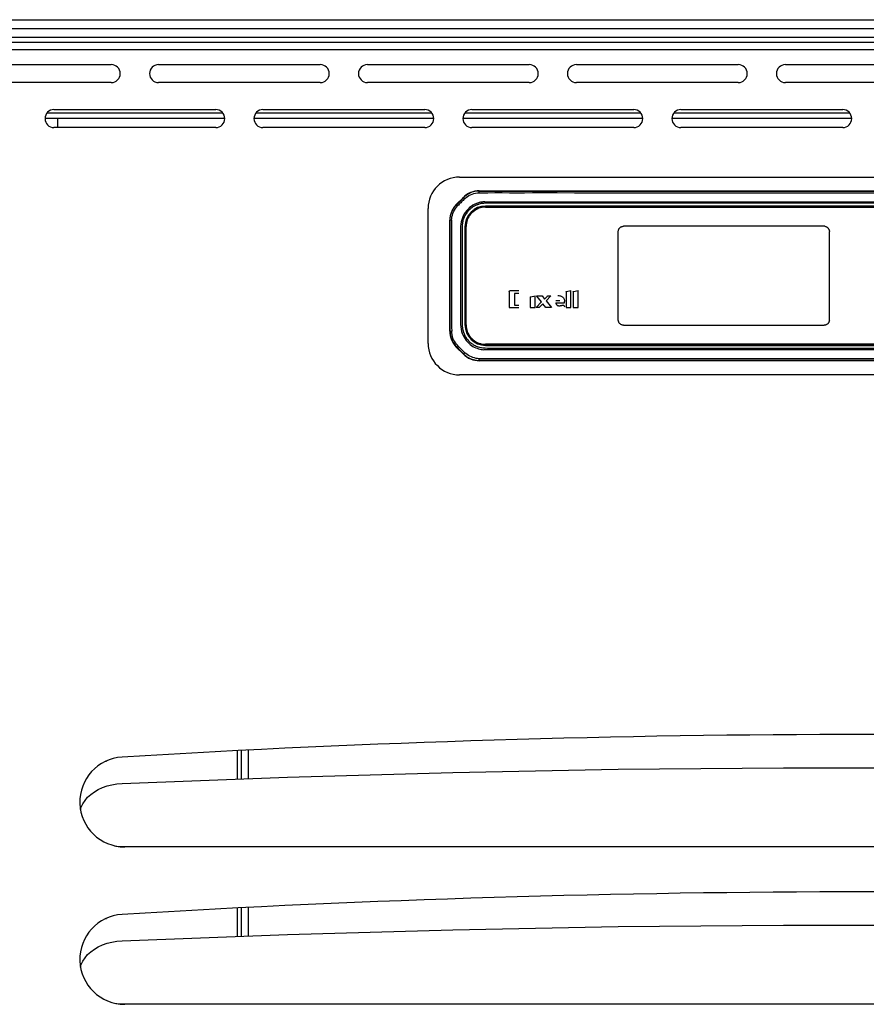
# Model space of a CAD drawing. Units: millimetres. Extents: x -498 to 4058, y -188 to 4931.
# Drawn here: x 3199 to 3388, y 2436 to 2655 of the extents above; entities that cross this region are included whole.
import ezdxf

# ---------------------------------------------------------------- set-up
doc = ezdxf.new("R2010")
doc.units = ezdxf.units.MM
doc.header["$LTSCALE"] = 19.36
doc.layers.get('0').update_dxf_attribs({"linetype": 'CONTINUOUS'})

msp = doc.modelspace()

# ---------------------------------------------------------------- linework, layer by layer
at = {"color": 7, "linetype": 'Continuous'}
for p, q in [((2717.32, 2654.95), (4058.32, 2654.95)), ((4005.75, 2652.95), (2769.89, 2652.95)), ((3245.07, 2632.95), (3205.07, 2632.95)), ((3244.66, 2634.15), (3205.48, 2634.15)), ((3291.57, 2632.95), (3251.57, 2632.95)), ((3291.16, 2634.15), (3251.98, 2634.15)), ((3338.07, 2632.95), (3298.07, 2632.95)), ((3337.66, 2634.15), (3298.48, 2634.15)), ((3384.57, 2632.95), (3344.57, 2632.95)), ((3384.16, 2634.15), (3344.98, 2634.15)), ((3296.59, 2613.86), (3298.16, 2615.43)), ((3301.69, 2616.9), (3473.55, 2616.9)), ((3303.06, 2613.25), (3303.17, 2613.25)), ((3472.12, 2613.5), (3303.12, 2613.5)), ((3472.12, 2613.46), (3303.12, 2613.46)), ((3303.17, 2613.25), (3472.07, 2613.25)), ((3295.12, 2585.67), (3295.12, 2610.33)), ((3298.52, 2608.9), (3298.52, 2587.1)), ((3298.56, 2608.9), (3298.56, 2587.1)), ((3298.77, 2608.85), (3298.78, 2608.96)), ((3298.77, 2587.15), (3298.77, 2608.85)), ((3298.78, 2587.04), (3298.77, 2587.15)), ((3298.16, 2580.56), (3296.59, 2582.13)), ((3303.17, 2582.75), (3303.06, 2582.75)), ((3303.12, 2582.54), (3472.12, 2582.54)), ((3303.12, 2582.5), (3472.12, 2582.5)), ((3472.07, 2582.75), (3303.17, 2582.75)), ((3473.55, 2579.1), (3301.69, 2579.1)), ((3247.82, 2492.31), (3247.82, 2486.05)), ((3250.32, 2486.15), (3250.32, 2492.44)), ((3218.67, 2490.04), (3218.72, 2490.06)), ((3212.83, 2480.8), (3212.83, 2480.8)), ((3247.82, 2457.31), (3247.82, 2451.05)), ((3250.32, 2451.15), (3250.32, 2457.44)), ((3218.67, 2455.04), (3218.72, 2455.06)), ((3212.83, 2445.8), (3212.83, 2445.8))]:
    msp.add_line(p, q, dxfattribs=at)
at = {"color": 3, "linetype": 'Continuous'}
for p, q in [((2771.42, 2649.95), (4004.22, 2649.95)), ((3183.82, 2644.95), (3219.82, 2644.95)), ((3230.32, 2644.95), (3266.32, 2644.95)), ((3276.82, 2644.95), (3312.82, 2644.95)), ((3323.32, 2644.95), (3359.32, 2644.95)), ((3369.82, 2644.95), (3405.82, 2644.95)), ((3219.82, 2640.95), (3183.82, 2640.95)), ((3266.32, 2640.95), (3230.32, 2640.95)), ((3312.82, 2640.95), (3276.82, 2640.95)), ((3359.32, 2640.95), (3323.32, 2640.95)), ((3405.82, 2640.95), (3369.82, 2640.95)), ((3207.07, 2634.95), (3243.07, 2634.95)), ((3253.57, 2634.95), (3289.57, 2634.95)), ((3300.07, 2634.95), (3336.07, 2634.95)), ((3346.57, 2634.95), (3382.57, 2634.95)), ((3207.82, 2632.95), (3207.82, 2630.95)), ((3243.07, 2630.95), (3207.07, 2630.95)), ((3289.57, 2630.95), (3253.57, 2630.95)), ((3336.07, 2630.95), (3300.07, 2630.95)), ((3382.57, 2630.95), (3346.57, 2630.95)), ((3297.32, 2619.95), (3478.32, 2619.95)), ((3290.32, 2582.95), (3290.32, 2612.95)), ((3478.32, 2575.95), (3297.32, 2575.95)), ((3213.97, 2481.3), (3214.55, 2481.99)), ((3214.55, 2481.99), (3215.26, 2482.64)), ((3552.82, 2470.95), (3222.82, 2470.95)), ((3213.97, 2446.3), (3214.55, 2446.99)), ((3214.55, 2446.99), (3215.26, 2447.64)), ((3552.82, 2435.95), (3222.82, 2435.95))]:
    msp.add_line(p, q, dxfattribs=at)
at = {"color": 9, "linetype": 'Continuous'}
for p, q in [((3635.17, 2650.95), (3140.48, 2650.95)), ((2771.42, 2648.35), (4004.22, 2648.35)), ((3297.86, 2615.02), (3298.21, 2615.38)), ((3298.16, 2615.43), (3298.21, 2615.38)), ((3301.69, 2616.82), (3301.69, 2616.9)), ((3329.67, 2616.82), (3455.43, 2616.82)), ((3338.38, 2616.47), (3351.28, 2616.47)), ((3356.81, 2616.47), (3365.44, 2616.47)), ((3365.44, 2616.47), (3439.12, 2616.47)), ((3296.64, 2613.81), (3296.59, 2613.86)), ((3303.12, 2613.46), (3303.12, 2613.5)), ((3307.97, 2614.12), (3307.7, 2614.12)), ((3308.52, 2614.12), (3307.97, 2614.12)), ((3309.34, 2614.12), (3308.52, 2614.12)), ((3309.62, 2614.12), (3309.34, 2614.12)), ((3310.21, 2614.12), (3309.62, 2614.12)), ((3312.9, 2614.46), (3457.97, 2614.46)), ((3316.19, 2614.12), (3315.8, 2614.12)), ((3318.16, 2614.12), (3316.19, 2614.12)), ((3320.77, 2614.12), (3318.16, 2614.12)), ((3323.66, 2614.12), (3320.77, 2614.12)), ((3368.4, 2614.12), (3365.55, 2614.12)), ((3371.28, 2614.12), (3368.4, 2614.12)), ((3374.17, 2614.12), (3371.28, 2614.12)), ((3382.82, 2614.12), (3374.17, 2614.12)), ((3402.13, 2614.12), (3382.82, 2614.12)), ((3295.12, 2610.33), (3295.2, 2610.33)), ((3295.55, 2610.34), (3295.55, 2610.26)), ((3295.55, 2610.26), (3295.55, 2610.18)), ((3295.55, 2610.18), (3295.55, 2610.09)), ((3298.52, 2608.9), (3298.56, 2608.9)), ((3378.42, 2609), (3333.82, 2609)), ((3378.61, 2608.99), (3378.42, 2609)), ((3332.62, 2588.2), (3332.62, 2607.8)), ((3379.62, 2588.2), (3379.62, 2607.8)), ((3297.9, 2603.17), (3297.9, 2602.5)), ((3297.56, 2597.82), (3297.56, 2593.79)), ((3308.36, 2594.51), (3308.36, 2590.91)), ((3310.52, 2594.62), (3308.47, 2594.62)), ((3310.52, 2594.07), (3309.57, 2594.07)), ((3309.57, 2594.07), (3309.57, 2591.46)), ((3313.06, 2593.22), (3313.06, 2590.91)), ((3313.14, 2593.33), (3314.14, 2593.55)), ((3314.14, 2590.91), (3314.14, 2593.55)), ((3315.52, 2592.17), (3314.51, 2593.43)), ((3314.54, 2593.51), (3315.69, 2593.51)), ((3315.69, 2593.51), (3316.25, 2592.81)), ((3316.25, 2592.81), (3316.86, 2593.46)), ((3317.6, 2593.51), (3316.58, 2592.4)), ((3316.97, 2593.51), (3317.6, 2593.51)), ((3321.01, 2594.41), (3321.01, 2590.91)), ((3321.1, 2594.51), (3322.09, 2594.73)), ((3322.09, 2590.91), (3322.09, 2594.73)), ((3322.6, 2594.41), (3322.6, 2590.91)), ((3322.69, 2594.51), (3323.68, 2594.73)), ((3323.68, 2590.91), (3323.68, 2594.73)), ((3308.36, 2590.91), (3310.52, 2590.91)), ((3309.57, 2591.46), (3310.52, 2591.46)), ((3313.06, 2590.91), (3314.14, 2590.91)), ((3314.35, 2590.91), (3315.52, 2592.17)), ((3315.06, 2590.91), (3314.35, 2590.91)), ((3315.84, 2591.77), (3315.06, 2590.91)), ((3316.52, 2590.91), (3315.84, 2591.77)), ((3317.78, 2590.91), (3316.52, 2590.91)), ((3316.58, 2592.4), (3317.78, 2590.91)), ((3319.65, 2592.44), (3318.74, 2592.44)), ((3318.75, 2592), (3320.66, 2592)), ((3320.4, 2591.48), (3320.37, 2591.48)), ((3320.48, 2591.42), (3320.63, 2591.05)), ((3320.66, 2592.22), (3320.66, 2592.25)), ((3320.66, 2592.16), (3320.66, 2592.22)), ((3320.66, 2592.11), (3320.66, 2592.16)), ((3320.66, 2592.06), (3320.66, 2592.11)), ((3320.66, 2592), (3320.66, 2592.06)), ((3321.01, 2590.91), (3322.09, 2590.91)), ((3322.6, 2590.91), (3323.68, 2590.91)), ((3297.9, 2590.07), (3297.9, 2589.46)), ((3298.56, 2587.1), (3298.52, 2587.1)), ((3333.82, 2587), (3378.42, 2587)), ((3379.62, 2588.02), (3379.62, 2588.2)), ((3295.2, 2585.67), (3295.12, 2585.67)), ((3296.59, 2582.13), (3296.64, 2582.19)), ((3296.9, 2582.45), (3296.98, 2582.36)), ((3296.98, 2582.36), (3297.04, 2582.3)), ((3297.04, 2582.3), (3297.1, 2582.24)), ((3297.1, 2582.24), (3297.16, 2582.18)), ((3303.12, 2582.5), (3303.12, 2582.54)), ((3297.85, 2580.97), (3297.33, 2581.5)), ((3298.21, 2580.61), (3297.85, 2580.97)), ((3298.21, 2580.61), (3298.16, 2580.56)), ((3313.14, 2581.87), (3313.95, 2581.87)), ((3301.69, 2579.1), (3301.69, 2579.17)), ((3445.57, 2579.18), (3331.99, 2579.18)), ((3374.26, 2579.52), (3344.03, 2579.52)), ((3394.78, 2579.52), (3374.26, 2579.52)), ((3248.72, 2492.36), (3248.72, 2486.09)), ((3248.72, 2457.36), (3248.72, 2451.09))]:
    msp.add_line(p, q, dxfattribs=at)
for points in [[(3296.64, 2613.81), (3296.81, 2613.98), (3296.99, 2614.15), (3297.16, 2614.32), (3297.33, 2614.5), (3297.51, 2614.67), (3297.86, 2615.02)], [(3298.48, 2615.12), (3298.29, 2614.94), (3298.11, 2614.76), (3297.93, 2614.59), (3297.75, 2614.41), (3297.57, 2614.23), (3297.4, 2614.06), (3297.22, 2613.89), (3297.06, 2613.72), (3296.89, 2613.55)], [(3301.69, 2616.82), (3301.36, 2616.81), (3301.03, 2616.78), (3300.7, 2616.72), (3300.39, 2616.64), (3300.08, 2616.55), (3299.78, 2616.43), (3299.49, 2616.3), (3299.21, 2616.15), (3298.94, 2615.98), (3298.68, 2615.79), (3298.44, 2615.59), (3298.21, 2615.38)], [(3298.48, 2615.12), (3298.44, 2615.17), (3298.39, 2615.21), (3298.35, 2615.25), (3298.31, 2615.29), (3298.28, 2615.32), (3298.26, 2615.34), (3298.24, 2615.36), (3298.22, 2615.37), (3298.21, 2615.38)], [(3298.48, 2615.12), (3298.77, 2615.38), (3299.08, 2615.62), (3299.41, 2615.82), (3299.75, 2616.01), (3300.12, 2616.16), (3300.49, 2616.28), (3300.88, 2616.38), (3301.27, 2616.43), (3301.68, 2616.46)], [(3301.68, 2616.46), (3301.68, 2616.52), (3301.68, 2616.58), (3301.68, 2616.64), (3301.68, 2616.69), (3301.69, 2616.73), (3301.69, 2616.76), (3301.69, 2616.79), (3301.69, 2616.81), (3301.69, 2616.82)], [(3301.68, 2616.46), (3301.73, 2616.46), (3301.77, 2616.46), (3301.82, 2616.46), (3301.87, 2616.47)], [(3301.69, 2616.82), (3308.98, 2616.82), (3316.07, 2616.82), (3322.97, 2616.82), (3329.67, 2616.82)], [(3301.87, 2616.47), (3302.02, 2616.47), (3302.1, 2616.47)], [(3302.1, 2616.47), (3303.63, 2616.47), (3305.2, 2616.48), (3306.8, 2616.48), (3308.42, 2616.47), (3310.08, 2616.47), (3311.78, 2616.47), (3313.52, 2616.48), (3315.31, 2616.48), (3317.14, 2616.48), (3319.01, 2616.48), (3322.91, 2616.47)], [(3322.91, 2616.47), (3324.94, 2616.47), (3327.03, 2616.47), (3329.17, 2616.47), (3333.65, 2616.47)], [(3333.65, 2616.47), (3335.98, 2616.47), (3338.38, 2616.47)], [(3351.28, 2616.47), (3354.02, 2616.47), (3356.81, 2616.47)], [(3295.2, 2610.33), (3295.22, 2610.76), (3295.28, 2611.18), (3295.37, 2611.6), (3295.5, 2612.01), (3295.66, 2612.41), (3295.86, 2612.79), (3296.09, 2613.15), (3296.35, 2613.49), (3296.64, 2613.81)], [(3295.55, 2610.34), (3295.57, 2610.72), (3295.63, 2611.11), (3295.72, 2611.49), (3295.84, 2611.86), (3295.99, 2612.23), (3296.17, 2612.58), (3296.38, 2612.92), (3296.62, 2613.24), (3296.89, 2613.55)], [(3296.89, 2613.55), (3296.85, 2613.59), (3296.81, 2613.63), (3296.77, 2613.67), (3296.73, 2613.71), (3296.7, 2613.74), (3296.68, 2613.77), (3296.66, 2613.79), (3296.65, 2613.8), (3296.64, 2613.81)], [(3301.56, 2614.22), (3301.12, 2614.07), (3300.7, 2613.89), (3300.3, 2613.67), (3299.91, 2613.43), (3299.55, 2613.15), (3299.22, 2612.84), (3298.9, 2612.51), (3298.62, 2612.15), (3298.37, 2611.76), (3298.14, 2611.34), (3297.95, 2610.91), (3297.8, 2610.45), (3297.68, 2609.98), (3297.6, 2609.48), (3297.56, 2608.99)], [(3301.04, 2613.7), (3300.83, 2613.6), (3300.62, 2613.49), (3300.42, 2613.37), (3300.22, 2613.25), (3300.03, 2613.11), (3299.85, 2612.97), (3299.67, 2612.82), (3299.5, 2612.67), (3299.34, 2612.51), (3299.19, 2612.35), (3299.04, 2612.17), (3298.9, 2611.99), (3298.77, 2611.8), (3298.64, 2611.61), (3298.52, 2611.41), (3298.42, 2611.21), (3298.32, 2611), (3298.24, 2610.78), (3298.15, 2610.55), (3298.08, 2610.32), (3298.02, 2610.08), (3297.98, 2609.85), (3297.94, 2609.61), (3297.92, 2609.36), (3297.9, 2609.11), (3297.9, 2608.84), (3297.9, 2608.58), (3297.9, 2608.31), (3297.9, 2608.05), (3297.9, 2607.78), (3297.9, 2607.5), (3297.9, 2607.21), (3297.9, 2606.92), (3297.9, 2606.64), (3297.9, 2606.35), (3297.9, 2606.06), (3297.9, 2605.75), (3297.9, 2605.44), (3297.9, 2605.12), (3297.9, 2604.81), (3297.9, 2604.5), (3297.9, 2604.19), (3297.9, 2603.85), (3297.9, 2603.17)], [(3301.65, 2613.91), (3301.58, 2613.89), (3301.51, 2613.87), (3301.44, 2613.85), (3301.37, 2613.83), (3301.31, 2613.8), (3301.24, 2613.78), (3301.17, 2613.75), (3301.11, 2613.72), (3301.04, 2613.7)], [(3302.95, 2614.46), (3302.79, 2614.45), (3302.63, 2614.44), (3302.47, 2614.42), (3302.31, 2614.39), (3302.15, 2614.37), (3302, 2614.34), (3301.85, 2614.3), (3301.7, 2614.27), (3301.56, 2614.22)], [(3307.7, 2614.12), (3307.18, 2614.12), (3306.92, 2614.12), (3306.66, 2614.12), (3306.4, 2614.12), (3306.14, 2614.12), (3305.89, 2614.12), (3305.63, 2614.12), (3305.38, 2614.12), (3305.13, 2614.12), (3304.88, 2614.12), (3304.63, 2614.12), (3304.38, 2614.12), (3304.13, 2614.12), (3303.88, 2614.12), (3303.63, 2614.12), (3303.38, 2614.12), (3303.13, 2614.12), (3302.88, 2614.11), (3302.63, 2614.09), (3302.38, 2614.07), (3302.14, 2614.03), (3301.89, 2613.98), (3301.65, 2613.91)], [(3302.95, 2614.46), (3303.75, 2614.46), (3304.56, 2614.46), (3305.38, 2614.46), (3306.2, 2614.46), (3307.02, 2614.46), (3307.85, 2614.46), (3308.68, 2614.46), (3309.51, 2614.46), (3310.35, 2614.46)], [(3312.34, 2614.12), (3312.03, 2614.12), (3311.71, 2614.12), (3311.4, 2614.12), (3311.08, 2614.12), (3310.79, 2614.12), (3310.21, 2614.12)], [(3310.35, 2614.46), (3312.04, 2614.46), (3312.9, 2614.46)], [(3315.8, 2614.12), (3314.69, 2614.12), (3314.35, 2614.12), (3314.01, 2614.12), (3312.34, 2614.12)], [(3365.55, 2614.12), (3363.64, 2614.12), (3362.7, 2614.12), (3361.76, 2614.12), (3360.84, 2614.12), (3359.91, 2614.12), (3358.98, 2614.12), (3358.04, 2614.12), (3357.12, 2614.12), (3356.21, 2614.12), (3355.32, 2614.12), (3354.42, 2614.12), (3353.51, 2614.12), (3352.61, 2614.12), (3351.72, 2614.12), (3350.85, 2614.12), (3349.99, 2614.12), (3349.13, 2614.12), (3348.27, 2614.12), (3347.4, 2614.12), (3346.55, 2614.12), (3345.73, 2614.12), (3344.92, 2614.12), (3344.11, 2614.12), (3343.29, 2614.12), (3342.47, 2614.12), (3341.67, 2614.12), (3340.9, 2614.12), (3340.15, 2614.12), (3339.4, 2614.12), (3338.63, 2614.12), (3337.87, 2614.12), (3337.12, 2614.12), (3336.42, 2614.12), (3335.73, 2614.12), (3335.04, 2614.12), (3334.34, 2614.12), (3333.63, 2614.12), (3332.95, 2614.12), (3332.31, 2614.12), (3331.68, 2614.12), (3331.05, 2614.12), (3330.42, 2614.12), (3329.78, 2614.12), (3329.16, 2614.12), (3328.57, 2614.12), (3328.01, 2614.12), (3327.44, 2614.12), (3326.86, 2614.12), (3326.29, 2614.12), (3325.73, 2614.12), (3325.2, 2614.12), (3324.69, 2614.12), (3324.18, 2614.12), (3323.66, 2614.12)], [(3295.55, 2610.34), (3295.49, 2610.34), (3295.43, 2610.34), (3295.38, 2610.33), (3295.33, 2610.33), (3295.29, 2610.33), (3295.26, 2610.33), (3295.23, 2610.33), (3295.21, 2610.33), (3295.2, 2610.33)], [(3295.2, 2585.67), (3295.2, 2588.23), (3295.2, 2590.84), (3295.2, 2593.5), (3295.2, 2596.19), (3295.2, 2598.93), (3295.2, 2601.72), (3295.2, 2604.54), (3295.2, 2607.41), (3295.2, 2610.33)], [(3295.55, 2610.09), (3295.54, 2609.48), (3295.55, 2608.82), (3295.55, 2608.13), (3295.55, 2607.39), (3295.55, 2606.62), (3295.55, 2605.81), (3295.55, 2604.98), (3295.55, 2604.11), (3295.55, 2603.22), (3295.55, 2602.31), (3295.55, 2601.37), (3295.55, 2600.42), (3295.55, 2598.47)], [(3297.56, 2608.99), (3297.56, 2608.48), (3297.56, 2607.96), (3297.56, 2607.43), (3297.56, 2606.89), (3297.56, 2606.34), (3297.56, 2605.78), (3297.56, 2605.2), (3297.56, 2604.6), (3297.56, 2604), (3297.56, 2603.37), (3297.56, 2602.74), (3297.56, 2602.08), (3297.56, 2601.41), (3297.56, 2600.73)], [(3332.62, 2607.8), (3332.63, 2607.93), (3332.65, 2608.05), (3332.68, 2608.17), (3332.73, 2608.29), (3332.79, 2608.4), (3332.85, 2608.5), (3332.93, 2608.6), (3333.02, 2608.69), (3333.12, 2608.77), (3333.22, 2608.84), (3333.34, 2608.89), (3333.45, 2608.94), (3333.57, 2608.97), (3333.7, 2608.99), (3333.82, 2609)], [(3378.61, 2608.99), (3378.71, 2608.97), (3378.81, 2608.93), (3378.91, 2608.9), (3379, 2608.85), (3379.08, 2608.8), (3379.16, 2608.74), (3379.24, 2608.68), (3379.31, 2608.61), (3379.37, 2608.53), (3379.43, 2608.45), (3379.48, 2608.37), (3379.52, 2608.28), (3379.56, 2608.19), (3379.59, 2608.09), (3379.61, 2607.99)], [(3379.61, 2607.99), (3379.61, 2607.96), (3379.62, 2607.93), (3379.62, 2607.9), (3379.62, 2607.86), (3379.62, 2607.83), (3379.62, 2607.8)], [(3297.9, 2602.5), (3297.9, 2602.15), (3297.9, 2601.8), (3297.9, 2601.43)], [(3297.56, 2600.73), (3297.56, 2599.31), (3297.56, 2598.57), (3297.56, 2597.82)], [(3297.9, 2601.43), (3297.9, 2600.7), (3297.9, 2600.33), (3297.9, 2599.57)], [(3297.9, 2599.57), (3297.9, 2599.17), (3297.9, 2598.77), (3297.9, 2598.37), (3297.9, 2597.97), (3297.9, 2597.57), (3297.9, 2597.17), (3297.9, 2596.78)], [(3295.55, 2598.47), (3295.55, 2597.48), (3295.55, 2596.48), (3295.55, 2595.47), (3295.55, 2594.46), (3295.55, 2593.45), (3295.55, 2592.44), (3295.55, 2591.44), (3295.55, 2590.44), (3295.54, 2589.46), (3295.54, 2588.48), (3295.54, 2587.52), (3295.54, 2586.58), (3295.57, 2585.66)], [(3297.9, 2596.78), (3297.9, 2595.98), (3297.9, 2595.19)], [(3297.9, 2595.19), (3297.9, 2594.82), (3297.9, 2594.46)], [(3297.56, 2593.79), (3297.56, 2592.92), (3297.56, 2592.03)], [(3297.9, 2594.46), (3297.9, 2593.73), (3297.9, 2593.36), (3297.9, 2591.32)], [(3308.36, 2594.51), (3308.37, 2594.53), (3308.37, 2594.55), (3308.38, 2594.57), (3308.39, 2594.58), (3308.4, 2594.59), (3308.42, 2594.6), (3308.43, 2594.61), (3308.45, 2594.62), (3308.47, 2594.62)], [(3313.06, 2593.22), (3313.06, 2593.24), (3313.06, 2593.26), (3313.07, 2593.27), (3313.08, 2593.28), (3313.09, 2593.3), (3313.1, 2593.31), (3313.11, 2593.32), (3313.13, 2593.32), (3313.14, 2593.33)], [(3314.5, 2593.46), (3314.5, 2593.47), (3314.5, 2593.47), (3314.5, 2593.48), (3314.51, 2593.49), (3314.51, 2593.49), (3314.52, 2593.5), (3314.53, 2593.5), (3314.54, 2593.5), (3314.54, 2593.51)], [(3314.51, 2593.43), (3314.51, 2593.43), (3314.51, 2593.43), (3314.5, 2593.43), (3314.5, 2593.44), (3314.5, 2593.44), (3314.5, 2593.45), (3314.5, 2593.45), (3314.5, 2593.45), (3314.5, 2593.46)], [(3316.86, 2593.46), (3316.87, 2593.47), (3316.88, 2593.48), (3316.89, 2593.48), (3316.9, 2593.49), (3316.91, 2593.5), (3316.93, 2593.5), (3316.94, 2593.5), (3316.95, 2593.51), (3316.97, 2593.51)], [(3319.19, 2593.58), (3319.4, 2593.57), (3319.59, 2593.55), (3319.76, 2593.51), (3319.91, 2593.47), (3320.04, 2593.41), (3320.16, 2593.34), (3320.27, 2593.25), (3320.37, 2593.15), (3320.45, 2593.05), (3320.52, 2592.93), (3320.57, 2592.81), (3320.61, 2592.69), (3320.64, 2592.55), (3320.65, 2592.4), (3320.66, 2592.25)], [(3321.01, 2594.41), (3321.01, 2594.43), (3321.01, 2594.44), (3321.02, 2594.46), (3321.03, 2594.47), (3321.04, 2594.48), (3321.05, 2594.49), (3321.06, 2594.5), (3321.08, 2594.51), (3321.1, 2594.51)], [(3322.6, 2594.41), (3322.6, 2594.43), (3322.6, 2594.44), (3322.61, 2594.46), (3322.62, 2594.47), (3322.63, 2594.48), (3322.64, 2594.49), (3322.65, 2594.5), (3322.67, 2594.51), (3322.69, 2594.51)], [(3297.56, 2592.03), (3297.56, 2590.16), (3297.56, 2589.18), (3297.56, 2588.17), (3297.56, 2587.13)], [(3297.9, 2591.32), (3297.9, 2590.68), (3297.9, 2590.07)], [(3318.75, 2592), (3318.75, 2591.91), (3318.77, 2591.83), (3318.79, 2591.75), (3318.82, 2591.68), (3318.85, 2591.61), (3318.89, 2591.55), (3318.94, 2591.5), (3319, 2591.45), (3319.06, 2591.41), (3319.12, 2591.38), (3319.18, 2591.36), (3319.25, 2591.34), (3319.33, 2591.33), (3319.41, 2591.32), (3319.51, 2591.32)], [(3319.51, 2591.32), (3319.6, 2591.32), (3319.69, 2591.33), (3319.79, 2591.34), (3319.88, 2591.35), (3319.98, 2591.37), (3320.07, 2591.39), (3320.17, 2591.42), (3320.27, 2591.45), (3320.37, 2591.48)], [(3320.4, 2591.48), (3320.41, 2591.48), (3320.42, 2591.48), (3320.43, 2591.47), (3320.44, 2591.47), (3320.45, 2591.46), (3320.46, 2591.45), (3320.46, 2591.44), (3320.47, 2591.43), (3320.48, 2591.42)], [(3297.9, 2589.46), (3297.9, 2589.16), (3297.9, 2588.87), (3297.9, 2588.59), (3297.9, 2588.32), (3297.9, 2588.03), (3297.9, 2587.75), (3297.9, 2587.48), (3297.9, 2587.22), (3297.9, 2586.96), (3297.92, 2586.71), (3297.94, 2586.45), (3297.98, 2586.2), (3298.03, 2585.95), (3298.09, 2585.72), (3298.15, 2585.49), (3298.23, 2585.27), (3298.31, 2585.05), (3298.41, 2584.84), (3298.52, 2584.63), (3298.63, 2584.43), (3298.74, 2584.24), (3298.87, 2584.06), (3299, 2583.88), (3299.14, 2583.71), (3299.29, 2583.55), (3299.45, 2583.39), (3299.62, 2583.23), (3299.8, 2583.08), (3299.98, 2582.95), (3300.17, 2582.82), (3300.36, 2582.69), (3300.58, 2582.58), (3300.8, 2582.46), (3301.02, 2582.36), (3301.25, 2582.27), (3301.48, 2582.19), (3301.72, 2582.12), (3301.97, 2582.06), (3302.23, 2582.01), (3302.49, 2581.97), (3302.75, 2581.95), (3303.01, 2581.94), (3303.55, 2581.91)], [(3297.56, 2587.13), (3297.58, 2586.6), (3297.66, 2586.09), (3297.77, 2585.6), (3297.92, 2585.14), (3298.11, 2584.71), (3298.32, 2584.31), (3298.56, 2583.93), (3298.82, 2583.58), (3299.09, 2583.27), (3299.38, 2582.98), (3299.68, 2582.72), (3299.98, 2582.49), (3300.29, 2582.29), (3300.6, 2582.12), (3300.91, 2581.97), (3301.22, 2581.85), (3301.52, 2581.75), (3301.82, 2581.67), (3302.12, 2581.61), (3302.4, 2581.56), (3302.68, 2581.53)], [(3333.82, 2587), (3333.7, 2587), (3333.57, 2587.02), (3333.45, 2587.06), (3333.34, 2587.1), (3333.22, 2587.16), (3333.12, 2587.23), (3333.02, 2587.31), (3332.93, 2587.39), (3332.85, 2587.49), (3332.79, 2587.6), (3332.73, 2587.71), (3332.68, 2587.82), (3332.65, 2587.94), (3332.63, 2588.07), (3332.62, 2588.2)], [(3378.62, 2587.01), (3378.59, 2587.01), (3378.56, 2587), (3378.52, 2587), (3378.49, 2587), (3378.46, 2587), (3378.42, 2587)], [(3379.62, 2588.02), (3379.59, 2587.91), (3379.56, 2587.81), (3379.52, 2587.71), (3379.48, 2587.62), (3379.43, 2587.54), (3379.37, 2587.46), (3379.31, 2587.38), (3379.24, 2587.31), (3379.16, 2587.25), (3379.08, 2587.19), (3378.99, 2587.14), (3378.91, 2587.1), (3378.81, 2587.06), (3378.72, 2587.03), (3378.62, 2587.01)], [(3295.2, 2585.67), (3295.21, 2585.67), (3295.23, 2585.67), (3295.26, 2585.66), (3295.29, 2585.66), (3295.34, 2585.66), (3295.39, 2585.66), (3295.44, 2585.66), (3295.5, 2585.66), (3295.57, 2585.66)], [(3295.2, 2585.67), (3295.21, 2585.36), (3295.24, 2585.04), (3295.29, 2584.73), (3295.36, 2584.42), (3295.45, 2584.12), (3295.56, 2583.82), (3295.69, 2583.52), (3295.84, 2583.24), (3296.01, 2582.96), (3296.2, 2582.69), (3296.41, 2582.43), (3296.64, 2582.19)], [(3296.9, 2582.45), (3296.62, 2582.76), (3296.38, 2583.08), (3296.18, 2583.42), (3296, 2583.77), (3295.85, 2584.13), (3295.73, 2584.51), (3295.64, 2584.89), (3295.59, 2585.27), (3295.57, 2585.66)], [(3296.64, 2582.19), (3296.65, 2582.19), (3296.66, 2582.21), (3296.68, 2582.23), (3296.7, 2582.25), (3296.73, 2582.29), (3296.77, 2582.32), (3296.81, 2582.36), (3296.85, 2582.41), (3296.9, 2582.45)], [(3297.33, 2581.5), (3297.16, 2581.67), (3296.98, 2581.85), (3296.81, 2582.02), (3296.64, 2582.19)], [(3297.16, 2582.18), (3297.3, 2582.04), (3297.45, 2581.9), (3297.6, 2581.75), (3297.75, 2581.61), (3297.9, 2581.47), (3298.05, 2581.32), (3298.2, 2581.18), (3298.35, 2581.03), (3298.53, 2580.87)], [(3298.21, 2580.61), (3298.22, 2580.62), (3298.24, 2580.63), (3298.26, 2580.65), (3298.29, 2580.68), (3298.32, 2580.71), (3298.36, 2580.75), (3298.41, 2580.79), (3298.46, 2580.84), (3298.51, 2580.89)], [(3298.21, 2580.61), (3298.45, 2580.39), (3298.7, 2580.18), (3298.97, 2579.99), (3299.25, 2579.82), (3299.53, 2579.67), (3299.83, 2579.54), (3300.13, 2579.43), (3300.43, 2579.33), (3300.74, 2579.26), (3301.06, 2579.21), (3301.38, 2579.18), (3301.69, 2579.17)], [(3298.7, 2580.71), (3298.68, 2580.73), (3298.66, 2580.75), (3298.63, 2580.77), (3298.61, 2580.79), (3298.59, 2580.81), (3298.57, 2580.83), (3298.55, 2580.85), (3298.53, 2580.87)], [(3301.67, 2579.55), (3301.33, 2579.57), (3300.98, 2579.62), (3300.64, 2579.7), (3300.3, 2579.8), (3299.96, 2579.93), (3299.63, 2580.08), (3299.31, 2580.26), (3299, 2580.47), (3298.7, 2580.71)], [(3465.73, 2581.54), (3310.62, 2581.54), (3309.81, 2581.54), (3309, 2581.54), (3308.19, 2581.54), (3307.39, 2581.54), (3306.59, 2581.54), (3305.8, 2581.54), (3305.01, 2581.54), (3304.23, 2581.53), (3303.45, 2581.53), (3302.68, 2581.53)], [(3303.55, 2581.91), (3303.82, 2581.9), (3304.09, 2581.9), (3304.37, 2581.89), (3304.64, 2581.88), (3304.91, 2581.88), (3305.2, 2581.88), (3305.49, 2581.87), (3305.78, 2581.87), (3306.07, 2581.87), (3306.36, 2581.87), (3306.96, 2581.87)], [(3306.96, 2581.87), (3307.27, 2581.87), (3307.58, 2581.87), (3307.89, 2581.87), (3308.2, 2581.87), (3309.53, 2581.87)], [(3309.53, 2581.87), (3309.86, 2581.87), (3310.2, 2581.87), (3311.27, 2581.87)], [(3311.27, 2581.87), (3312, 2581.87), (3312.37, 2581.87), (3312.74, 2581.87), (3313.14, 2581.87)], [(3313.95, 2581.87), (3314.74, 2581.87), (3315.15, 2581.87), (3315.58, 2581.87), (3316.03, 2581.87), (3316.47, 2581.87), (3316.91, 2581.87), (3317.34, 2581.87), (3317.79, 2581.87), (3318.26, 2581.87), (3318.74, 2581.87), (3319.23, 2581.87), (3319.7, 2581.87), (3320.18, 2581.87), (3320.66, 2581.87), (3321.17, 2581.87), (3321.68, 2581.87), (3322.2, 2581.87), (3322.71, 2581.87), (3323.22, 2581.87), (3323.73, 2581.87), (3324.27, 2581.87), (3324.82, 2581.87), (3325.36, 2581.87), (3325.9, 2581.87), (3326.44, 2581.87), (3326.99, 2581.87), (3327.55, 2581.87), (3328.12, 2581.87), (3328.69, 2581.87), (3329.26, 2581.87), (3329.82, 2581.87), (3330.4, 2581.87), (3330.98, 2581.87), (3331.57, 2581.87), (3332.17, 2581.87), (3332.76, 2581.87), (3333.34, 2581.87), (3333.94, 2581.87), (3334.54, 2581.87), (3458.26, 2581.87)], [(3302.44, 2579.52), (3302.34, 2579.52), (3302.25, 2579.52), (3302.16, 2579.53), (3302.08, 2579.53), (3301.99, 2579.54), (3301.91, 2579.54), (3301.83, 2579.55), (3301.75, 2579.55), (3301.67, 2579.55)], [(3301.69, 2579.17), (3301.69, 2579.18), (3301.69, 2579.2), (3301.68, 2579.23), (3301.68, 2579.27), (3301.68, 2579.31), (3301.67, 2579.37), (3301.67, 2579.43), (3301.67, 2579.49), (3301.67, 2579.55)], [(3331.99, 2579.18), (3319.82, 2579.18), (3317, 2579.18), (3314.26, 2579.18), (3311.6, 2579.18), (3309.02, 2579.18), (3306.5, 2579.17), (3304.06, 2579.17), (3301.69, 2579.17)], [(3304.81, 2579.52), (3304.2, 2579.52), (3303.6, 2579.52), (3303.01, 2579.52), (3302.44, 2579.52)], [(3306.72, 2579.52), (3306.07, 2579.52), (3304.81, 2579.52)], [(3313.32, 2579.52), (3309.46, 2579.52), (3308.75, 2579.52), (3308.05, 2579.52), (3306.72, 2579.52)], [(3315.93, 2579.52), (3315.03, 2579.52), (3314.16, 2579.52), (3313.32, 2579.52)], [(3320.83, 2579.52), (3319.79, 2579.52), (3318.78, 2579.52), (3317.8, 2579.52), (3315.93, 2579.52)], [(3344.03, 2579.52), (3324.17, 2579.52), (3320.83, 2579.52)]]:
    msp.add_lwpolyline(points, dxfattribs=at)
at = {"color": 7, "linetype": 'Continuous'}
for points in [[(3303.06, 2613.25), (3302.69, 2613.23), (3302.32, 2613.18), (3301.96, 2613.1), (3301.6, 2612.99), (3301.25, 2612.84), (3300.92, 2612.67), (3300.61, 2612.47), (3300.31, 2612.24), (3300.03, 2611.99), (3299.78, 2611.71), (3299.55, 2611.41), (3299.35, 2611.1), (3299.18, 2610.77), (3299.03, 2610.42), (3298.92, 2610.06), (3298.84, 2609.7), (3298.79, 2609.33), (3298.78, 2608.96)], [(3298.78, 2587.04), (3298.79, 2586.66), (3298.84, 2586.29), (3298.92, 2585.93), (3299.03, 2585.57), (3299.18, 2585.23), (3299.35, 2584.89), (3299.55, 2584.58), (3299.78, 2584.28), (3300.03, 2584.01), (3300.31, 2583.75), (3300.61, 2583.53), (3300.92, 2583.32), (3301.25, 2583.15), (3301.6, 2583.01), (3301.96, 2582.89), (3302.32, 2582.81), (3302.69, 2582.77), (3303.06, 2582.75)], [(3218.54, 2489.98), (3218.58, 2490), (3218.63, 2490.03), (3218.67, 2490.04)], [(3218.54, 2454.98), (3218.58, 2455), (3218.63, 2455.03), (3218.67, 2455.04)]]:
    msp.add_lwpolyline(points, dxfattribs=at)
at = {"color": 3, "linetype": 'Continuous'}
for points in [[(3222.22, 2485.08), (3259, 2486.48), (3295.79, 2487.53), (3332.59, 2488.23), (3369.41, 2488.58), (3406.24, 2488.58), (3443.06, 2488.23), (3479.86, 2487.53), (3516.65, 2486.48), (3553.43, 2485.08)], [(3215.26, 2482.64), (3216.05, 2483.22), (3216.92, 2483.73), (3217.89, 2484.17), (3218.9, 2484.52), (3219.95, 2484.79), (3221.06, 2484.97), (3222.22, 2485.08)], [(3212.98, 2479.23), (3213.15, 2479.8), (3213.5, 2480.57), (3213.97, 2481.3)], [(3222.82, 2470.95), (3221.66, 2471), (3220.54, 2471.14)], [(3222.22, 2450.08), (3259, 2451.48), (3295.79, 2452.53), (3332.59, 2453.23), (3369.41, 2453.58), (3406.24, 2453.58), (3443.06, 2453.23), (3479.86, 2452.53), (3516.65, 2451.48), (3553.43, 2450.08)], [(3215.26, 2447.64), (3216.05, 2448.22), (3216.92, 2448.73), (3217.89, 2449.17), (3218.9, 2449.52), (3219.95, 2449.79), (3221.06, 2449.97), (3222.22, 2450.08)], [(3212.98, 2444.23), (3213.15, 2444.8), (3213.5, 2445.57), (3213.97, 2446.3)], [(3222.82, 2435.95), (3221.66, 2436), (3220.54, 2436.14)]]:
    msp.add_lwpolyline(points, dxfattribs=at)
for centre, radius, start, end in [((3219.82, 2642.95), 2, 270, 90), ((3230.32, 2642.95), 2, 90, 270), ((3266.32, 2642.95), 2, 270, 90), ((3276.82, 2642.95), 2, 90, 270), ((3312.82, 2642.95), 2, 270, 90), ((3323.32, 2642.95), 2, 90, 270), ((3359.32, 2642.95), 2, 270, 90), ((3369.82, 2642.95), 2, 90, 270), ((3207.07, 2632.95), 2, 90, 270), ((3243.07, 2632.95), 2, 270, 90), ((3253.57, 2632.95), 2, 90, 270), ((3289.57, 2632.95), 2, 270, 90), ((3300.07, 2632.95), 2, 90, 270), ((3336.07, 2632.95), 2, 270, 90), ((3346.57, 2632.95), 2, 90, 270), ((3382.57, 2632.95), 2, 270, 90), ((3297.32, 2612.95), 7, 90, 180), ((3297.32, 2582.95), 7, 180, 270), ((3387.82, -239.05), 2735, 86.52859, 93.47141), ((3222.82, 2480.95), 10, 93.4714, 270), ((3387.82, -274.05), 2735, 86.52859, 93.47141), ((3222.82, 2445.95), 10, 93.4714, 270)]:
    msp.add_arc(centre, radius, start, end, dxfattribs=at)
at = {"color": 7, "linetype": 'Continuous'}
for centre, radius, start, end in [((3301.69, 2611.9), 5, 90, 135), ((3300.12, 2610.33), 5, 135, 180), ((3303.12, 2608.9), 4.6, 90, 180), ((3303.12, 2608.9), 4.56, 90, 180), ((3303.12, 2587.1), 4.6, 180, 270), ((3303.12, 2587.1), 4.56, 180, 270), ((3300.12, 2585.67), 5, 180, 225), ((3301.69, 2584.1), 5, 225, 270)]:
    msp.add_arc(centre, radius, start, end, dxfattribs=at)

doc.saveas('drawing.dxf')
